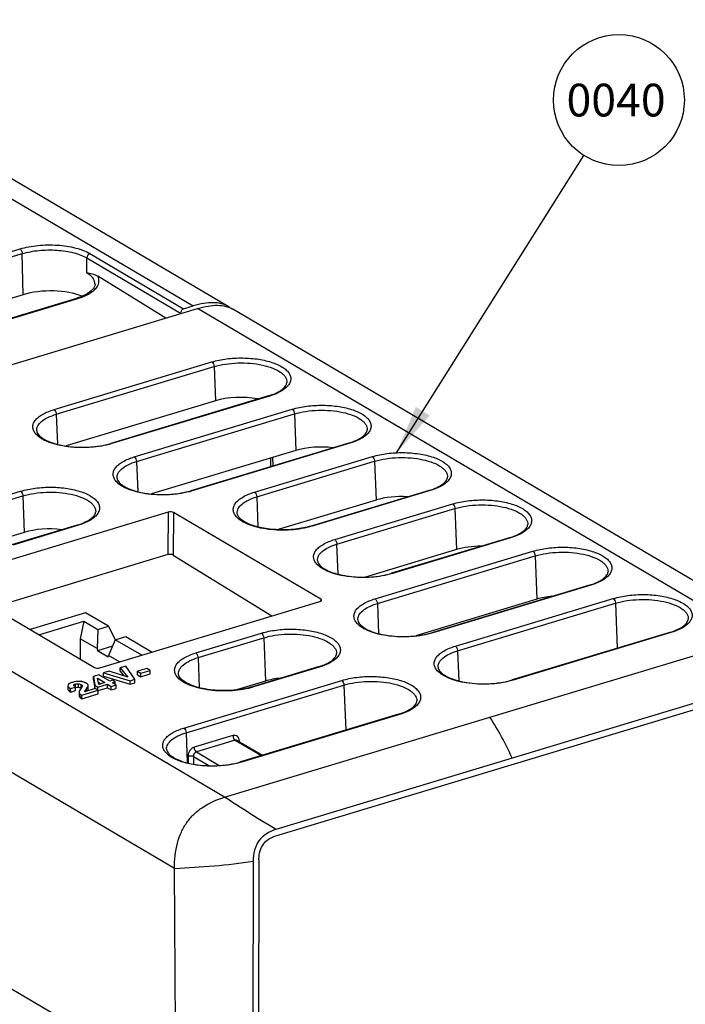
# Paper-space layout '10001861462_2_4' of a CAD drawing. Units: inches. Extents: x 0 to 34, y 0 to 22.
# Drawn here: x 7 to 9.5, y 9.3 to 13 of the extents above; entities that cross this region are included whole.
import ezdxf

# ---------------------------------------------------------------- set-up
doc = ezdxf.new("R2010")
doc.units = ezdxf.units.IN
doc.header["$LTSCALE"] = 1.87
doc.header["$MEASUREMENT"] = 0
doc.layers.get('0').update_dxf_attribs({"linetype": 'CONTINUOUS'})
doc.styles.get("Standard").update_dxf_attribs({"font": 'txt', "width": 0.8})
doc.dimstyles.get("Standard").update_dxf_attribs({"dimtxt": 0.125, "dimasz": 0.1875, "dimexe": 0.125, "dimexo": 0.0625, "dimgap": 0.09, "dimtad": 0, "dimtih": 1, "dimtoh": 1, "dimzin": 0, "dimdsep": 46, "dimtxsty": 'STANDARD', "dimblk": '_FILLED', "dimblk1": '_FILLED', "dimblk2": '_FILLED', "dimcen": 0.09, "dimadec": 0, "dimazin": 0, "dimtol": 1, "dimtp": 0.05, "dimtm": 0.05, "dimtfac": 1, "dimtofl": 0, "dimtmove": 0, "dimatfit": 3, "dimldrblk": '_FILLED', "dimfxl": 1, "dimtolj": 1, "dimtzin": 0, "dimarcsym": 0})

# ---------------------------------------------------------------- blocks, each defined once
blk = doc.blocks.new('_FILLED')
at = {"color": 0, "linetype": 'BYBLOCK'}
blk.add_solid([(0, 0), (-1, 0.167), (-1, -0.167)], dxfattribs=at)
blk = doc.blocks.new('BALLOON_BL47', base_point=(9.2731, 12.7301))
at = {"color": 2, "linetype": 'CONTINUOUS'}
blk.add_circle((9.2731, 12.7301), 0.25, dxfattribs=at)
at = {"color": 2, "linetype": 'CONTINUOUS', "insert": (9.0731, 12.7926), "char_height": 0.125, "width": 0.4, "attachment_point": 1, "line_spacing_factor": 0.9}
blk.add_mtext('0040', dxfattribs=at)

psp = doc.layouts.new('10001861462_2_4')

# ---------------------------------------------------------------- linework, layer by layer
at = {"color": 9, "linetype": 'CONTINUOUS'}
for p, q in [((5.792, 13.0372), (7.6469, 11.9438)), ((5.9895, 11.861), (6.9857, 12.1616)), ((5.9981, 11.8428), (6.9943, 12.1434)), ((6.997, 11.9865), (6.9943, 12.1434)), ((7.2403, 12.0705), (7.2408, 12.1269)), ((7.2408, 12.1269), (7.5985, 11.916)), ((7.2528, 12.1437), (7.6105, 11.9328)), ((6.6037, 11.7905), (7.2067, 11.9724)), ((9.7932, 10.6785), (7.6639, 11.9337)), ((7.1155, 11.5477), (7.7184, 11.7296)), ((7.1241, 11.53), (7.727, 11.7119)), ((7.727, 11.7119), (7.7321, 11.581)), ((7.939, 11.5996), (7.336, 11.4177)), ((7.939, 11.5996), (7.9348, 11.6004)), ((7.4221, 11.3669), (8.025, 11.5489)), ((7.1241, 11.53), (7.1285, 11.4156)), ((7.4307, 11.3492), (8.0336, 11.5312)), ((8.0336, 11.5312), (8.039, 11.3916)), ((7.336, 11.4177), (7.3319, 11.4184)), ((8.2456, 11.4189), (7.6427, 11.2369)), ((8.2456, 11.4189), (8.2414, 11.4196)), ((7.8811, 11.2322), (8.3317, 11.3682)), ((7.767, 10.0671), (5.638, 11.3224)), ((7.4307, 11.3492), (7.4351, 11.2349)), ((7.8897, 11.2145), (8.3402, 11.3504)), ((8.3402, 11.3504), (8.346, 11.2023)), ((6.7371, 11.1602), (6.988, 11.2359)), ((6.7457, 11.1425), (6.9965, 11.2182)), ((6.9965, 11.2182), (7.002, 11.0787)), ((7.6427, 11.2369), (7.6385, 11.2377)), ((7.8897, 11.2145), (7.8941, 11.1002)), ((8.5522, 11.2381), (8.1017, 11.1022)), ((8.5522, 11.2381), (8.548, 11.2389)), ((8.1877, 11.0515), (8.6383, 11.1874)), ((7.5518, 11.156), (7.5506, 10.9936)), ((7.5723, 11.1546), (7.5711, 10.992)), ((8.1963, 11.0337), (8.6469, 11.1697)), ((8.6469, 11.1697), (8.6529, 11.013)), ((7.2085, 11.1059), (6.9577, 11.0302)), ((7.2085, 11.1059), (7.2044, 11.1066)), ((8.1017, 11.1022), (8.0975, 11.1029)), ((7.5757, 9.7946), (5.4464, 11.0498)), ((8.2008, 10.9194), (8.1963, 11.0337)), ((8.8588, 11.0574), (8.4083, 10.9214)), ((8.8588, 11.0574), (8.8547, 11.0581)), ((8.3419, 10.8247), (8.9449, 11.0067)), ((8.3505, 10.807), (8.9535, 10.989)), ((8.9535, 10.989), (8.9599, 10.8236)), ((8.4083, 10.9214), (8.4041, 10.9222)), ((9.1655, 10.8766), (8.5625, 10.6947)), ((9.1655, 10.8766), (9.1613, 10.8774)), ((8.1345, 10.8232), (8.1339, 10.8161)), ((8.3505, 10.807), (8.355, 10.6927)), ((8.6486, 10.644), (9.2515, 10.8259)), ((8.6571, 10.6263), (9.2601, 10.8082)), ((9.2601, 10.8082), (9.2668, 10.6359)), ((7.657, 10.618), (7.9078, 10.6937)), ((8.5625, 10.6947), (8.5583, 10.6954)), ((9.4721, 10.6959), (8.8691, 10.5139)), ((9.4721, 10.6959), (9.4679, 10.6966)), ((7.6656, 10.6003), (7.9164, 10.676)), ((7.9164, 10.676), (7.9228, 10.5107)), ((8.6571, 10.6263), (8.6616, 10.5119)), ((7.6656, 10.6003), (7.67, 10.486)), ((8.1284, 10.5637), (7.8776, 10.488)), ((8.1284, 10.5637), (8.1242, 10.5644)), ((7.1974, 10.4881), (7.1973, 10.4993)), ((7.2089, 10.4869), (7.2089, 10.5003)), ((7.2191, 10.4839), (7.219, 10.4973)), ((7.6115, 10.331), (8.2144, 10.513)), ((7.6201, 10.3133), (8.223, 10.4952)), ((8.223, 10.4952), (8.2297, 10.323)), ((8.8691, 10.5139), (8.8649, 10.5147)), ((7.1767, 10.4699), (7.1766, 10.4833)), ((7.2128, 10.4502), (7.2127, 10.4636)), ((7.219, 10.4441), (7.2189, 10.4575)), ((7.2363, 10.4712), (7.2363, 10.4772)), ((7.2398, 10.4722), (7.2398, 10.4813)), ((7.8776, 10.488), (7.8734, 10.4887)), ((8.435, 10.3829), (7.8321, 10.201)), ((8.435, 10.3829), (8.4308, 10.3837)), ((7.6201, 10.3133), (7.6245, 10.1989)), ((7.7986, 10.3021), (7.6506, 10.2575)), ((7.8071, 10.2844), (7.6592, 10.2398)), ((7.8071, 10.2844), (7.9076, 10.2258)), ((7.8149, 10.2836), (7.8148, 10.2837)), ((7.8239, 10.2784), (7.8237, 10.2821)), ((7.6592, 10.2398), (7.7463, 10.1884)), ((7.6275, 10.2243), (7.6273, 10.1982)), ((7.648, 10.2229), (7.6478, 10.1936)), ((7.648, 10.2229), (7.7074, 10.1879)), ((7.8321, 10.201), (7.8279, 10.2017))]:
    psp.add_line(p, q, dxfattribs=at)
at = {"color": 7, "linetype": 'CONTINUOUS'}
for p, q in [((7.7809, 11.9415), (5.926, 13.0349)), ((7.5427, 11.8972), (7.2826, 12.0577)), ((7.2725, 12.0259), (7.2725, 12.0259)), ((6.997, 11.9865), (6.394, 11.8045)), ((6.5994, 11.7913), (7.2023, 11.9733)), ((5.638, 11.3224), (7.6639, 11.9337)), ((7.6105, 11.9328), (7.6469, 11.9438)), ((9.9272, 10.6763), (7.7979, 11.9314)), ((7.5985, 11.916), (7.5985, 11.914)), ((7.9348, 11.6004), (7.3319, 11.4184)), ((7.7321, 11.581), (7.1619, 11.4089)), ((8.2414, 11.4196), (7.6385, 11.2377)), ((8.039, 11.3916), (7.4883, 11.2254)), ((7.9427, 11.3626), (7.9429, 11.3295)), ((7.952, 11.3323), (7.9518, 11.3653)), ((8.548, 11.2389), (8.0975, 11.1029)), ((8.346, 11.2023), (7.9713, 11.0892)), ((7.5518, 11.156), (6.7114, 10.9024)), ((8.1345, 10.8232), (7.5723, 11.1546)), ((7.2044, 11.1066), (6.9535, 11.031)), ((7.002, 11.0787), (6.8034, 11.0187)), ((8.8547, 11.0581), (8.4041, 10.9222)), ((7.5506, 10.9936), (6.8812, 10.7916)), ((7.5711, 10.992), (7.9477, 10.7593)), ((8.6529, 11.013), (8.3049, 10.908)), ((6.7079, 10.8937), (7.2701, 10.5624)), ((9.1613, 10.8774), (8.5583, 10.6954)), ((7.2906, 10.561), (8.1309, 10.8146)), ((8.9599, 10.8236), (8.4972, 10.684)), ((7.2356, 10.7714), (7.0238, 10.7075)), ((7.323, 10.7199), (7.2356, 10.7714)), ((7.0579, 10.6874), (7.2299, 10.7393)), ((7.2299, 10.7393), (7.2152, 10.6725)), ((7.2299, 10.7393), (7.2832, 10.7079)), ((7.2832, 10.7079), (7.2798, 10.6344)), ((7.2832, 10.7079), (7.323, 10.7199)), ((7.323, 10.7199), (7.3494, 10.6682)), ((9.4679, 10.6966), (8.8649, 10.5147)), ((7.2152, 10.6725), (7.2157, 10.5944)), ((7.2798, 10.6344), (7.2152, 10.6725)), ((7.3496, 10.6687), (7.3237, 10.6085)), ((7.3496, 10.6687), (7.3894, 10.6807)), ((7.4506, 10.6092), (7.3496, 10.6687)), ((7.3894, 10.6807), (7.4904, 10.6212)), ((7.767, 10.0671), (9.7932, 10.6785)), ((7.2798, 10.6344), (7.2812, 10.6263)), ((7.3388, 10.6436), (7.2812, 10.6263)), ((7.3224, 10.602), (7.2812, 10.6263)), ((7.3224, 10.602), (7.3237, 10.6085)), ((7.3659, 10.5837), (7.3237, 10.6085)), ((7.287, 10.5348), (7.2665, 10.5286)), ((7.3282, 10.5105), (7.287, 10.5348)), ((7.3264, 10.5488), (7.3046, 10.5422)), ((7.3047, 10.5288), (7.3046, 10.5422)), ((7.3046, 10.5422), (7.4058, 10.512)), ((7.3973, 10.5258), (7.3264, 10.5488)), ((7.3893, 10.5677), (7.368, 10.5613)), ((7.3681, 10.5479), (7.368, 10.5613)), ((7.368, 10.5613), (7.3973, 10.5258)), ((7.3681, 10.5479), (7.3823, 10.5307)), ((7.4243, 10.5176), (7.3893, 10.5677)), ((7.4699, 10.5588), (7.4342, 10.548)), ((7.4343, 10.5346), (7.4342, 10.548)), ((7.4342, 10.548), (7.4467, 10.5406)), ((7.4343, 10.5346), (7.4468, 10.5272)), ((7.4467, 10.5406), (7.4825, 10.5514)), ((7.4468, 10.5272), (7.4467, 10.5406)), ((7.4468, 10.5272), (7.4826, 10.538)), ((7.4825, 10.5514), (7.4699, 10.5588)), ((7.4826, 10.538), (7.4825, 10.5514)), ((8.1242, 10.5644), (7.8734, 10.4887)), ((7.169, 10.495), (7.1686, 10.4929)), ((7.2666, 10.5152), (7.2665, 10.5286)), ((7.2665, 10.5286), (7.2716, 10.4946)), ((7.2666, 10.5152), (7.2716, 10.4818)), ((7.2717, 10.4812), (7.2716, 10.4946)), ((7.2716, 10.4946), (7.2833, 10.4877)), ((7.2868, 10.498), (7.282, 10.5212)), ((7.282, 10.5212), (7.3097, 10.5049)), ((7.2833, 10.4877), (7.3201, 10.4988)), ((7.2851, 10.506), (7.2947, 10.5004)), ((7.3097, 10.5049), (7.2868, 10.498)), ((7.3047, 10.5288), (7.4059, 10.4986)), ((7.3201, 10.4854), (7.3201, 10.4988)), ((7.3201, 10.4988), (7.3343, 10.4904)), ((7.3386, 10.5136), (7.3282, 10.5105)), ((7.3343, 10.4904), (7.3528, 10.496)), ((7.349, 10.5075), (7.3386, 10.5136)), ((7.3386, 10.5044), (7.349, 10.5075)), ((7.3528, 10.496), (7.3386, 10.5044)), ((7.3491, 10.4982), (7.349, 10.5075)), ((7.3529, 10.4826), (7.3528, 10.496)), ((7.4058, 10.512), (7.4243, 10.5176)), ((7.4059, 10.4986), (7.4058, 10.512)), ((7.4059, 10.4986), (7.4244, 10.5042)), ((7.4244, 10.5042), (7.4243, 10.5176)), ((7.9228, 10.5107), (7.8123, 10.4773)), ((7.1686, 10.4929), (7.1687, 10.4795)), ((7.1766, 10.4833), (7.179, 10.4819)), ((7.1767, 10.4699), (7.1791, 10.4685)), ((7.179, 10.4819), (7.198, 10.4877)), ((7.1791, 10.4685), (7.179, 10.4819)), ((7.1791, 10.4685), (7.1981, 10.4743)), ((7.1981, 10.4743), (7.198, 10.4877)), ((7.2117, 10.471), (7.2114, 10.4685)), ((7.2189, 10.4575), (7.2211, 10.4563)), ((7.2211, 10.4563), (7.2846, 10.4754)), ((7.2212, 10.4429), (7.2846, 10.462)), ((7.2236, 10.4918), (7.2237, 10.4912)), ((7.273, 10.4822), (7.2326, 10.47)), ((7.2363, 10.4772), (7.2398, 10.4813)), ((7.2461, 10.4934), (7.2461, 10.4939)), ((7.2462, 10.48), (7.2461, 10.4934)), ((7.2846, 10.4754), (7.273, 10.4822)), ((7.2834, 10.4761), (7.2833, 10.4877)), ((7.2846, 10.4746), (7.3201, 10.4854)), ((7.2846, 10.462), (7.2846, 10.4754)), ((7.3201, 10.4854), (7.3343, 10.477)), ((7.3343, 10.477), (7.3343, 10.4904)), ((7.3343, 10.477), (7.3529, 10.4826)), ((7.9631, 9.9194), (9.7672, 10.4638)), ((9.7672, 10.4882), (7.9632, 9.9438)), ((7.219, 10.4441), (7.2212, 10.4429)), ((7.2212, 10.4429), (7.2211, 10.4563)), ((8.4308, 10.3837), (7.8279, 10.2017)), ((7.8149, 10.2836), (7.9118, 10.227)), ((7.8761, 9.8216), (7.8667, 5.5338)), ((7.8982, 9.8283), (7.8827, 2.0323)), ((7.6233, 2.1843), (7.5757, 9.7936)), ((7.1242, 9.2333), (6.2522, 9.7473))]:
    psp.add_line(p, q, dxfattribs=at)
for points in [[(7.2725, 12.0259), (7.2718, 12.021), (7.2667, 12.0104), (7.2563, 11.9996), (7.2418, 11.9896)], [(7.2418, 11.9896), (7.2223, 11.9803), (7.2023, 11.9733)]]:
    psp.add_lwpolyline(points, dxfattribs=at)
for centre, radius, start, end in [((7.7336, 11.8612), 0.0931, 52.878, 59.4828), ((7.153, 9.7915), 0.4227, 0.2729, 0.4123)]:
    psp.add_arc(centre, radius, start, end, dxfattribs=at)
for centre, major_axis, ratio, start_param, end_param in [((7.0973, 11.9301), (0.1739, 0.003), 0.406963, 7.037232, 8.46185), ((7.8295, 11.5209), (0.1689, -0.0008), 0.432886, 7.46898, 8.471141), ((8.1362, 11.3317), (0.1684, -0.0008), 0.432886, 1.300683, 2.187956), ((8.4429, 11.1426), (0.1679, -0.0008), 0.432886, 1.439238, 2.187956), ((7.5602, 11.1509), (0.0148, 0.0001), 0.42105, 0.613013, 2.18107), ((7.0991, 11.0188), (0.1684, -0.0008), 0.432886, 1.300683, 2.187956), ((8.7495, 10.9534), (0.1674, -0.0008), 0.432886, 1.588628, 2.187956), ((7.5591, 10.9883), (0.0148, -0.0001), 0.434512, 0.617818, 2.185876), ((9.0562, 10.7642), (0.1669, -0.0008), 0.432886, 1.808684, 2.187956), ((8.1224, 10.8196), (0.0148, 0.0001), 0.418886, 5.326729, 6.894787), ((7.2821, 10.566), (0.0148, 0.0001), 0.42105, -2.52858, -0.960522), ((8.0191, 10.4513), (0.1669, -0.0008), 0.432886, 1.808684, 2.187956)]:
    psp.add_ellipse(centre, major_axis=major_axis, ratio=ratio, start_param=start_param, end_param=end_param, dxfattribs=at)
at = {"color": 9, "linetype": 'CONTINUOUS'}
for points, knots in [([(6.9857, 12.1616), (7.0079, 12.1683), (7.0556, 12.1768), (7.1275, 12.1779), (7.1861, 12.1695), (7.2272, 12.1565), (7.245, 12.1483), (7.2528, 12.1437)], [0, 0, 0, 0, 0.254466, 0.527927, 0.786345, 0.900267, 1, 1, 1, 1]), ([(6.9857, 12.1616), (6.9869, 12.1609), (6.9893, 12.1586), (6.9928, 12.1526), (6.9942, 12.1471), (6.9943, 12.1434)], [0, 0, 0, 0, 0.209513, 0.462769, 1, 1, 1, 1]), ([(6.9943, 12.1434), (7.0147, 12.1496), (7.0588, 12.1575), (7.1251, 12.1585), (7.1793, 12.1507), (7.2172, 12.1388), (7.2336, 12.1311), (7.2408, 12.1269)], [0, 0, 0, 0, 0.254467, 0.527927, 0.786344, 0.900266, 1, 1, 1, 1]), ([(7.2528, 12.1437), (7.2494, 12.1426), (7.2434, 12.1377), (7.2408, 12.1305), (7.2408, 12.1269)], [0, 0, 0, 0, 0.490276, 1, 1, 1, 1]), ([(7.2725, 12.0259), (7.2725, 12.0299), (7.271, 12.0383), (7.2645, 12.0502), (7.254, 12.0612), (7.2452, 12.0675), (7.2403, 12.0705)], [0, 0, 0, 0, 0.20874, 0.436873, 0.69838, 1, 1, 1, 1]), ([(7.2798, 12.0166), (7.2819, 12.0197), (7.2854, 12.0263), (7.2877, 12.037), (7.2869, 12.0477), (7.2843, 12.0545), (7.2826, 12.0577)], [0, 0, 0, 0, 0.262714, 0.506717, 0.747206, 1, 1, 1, 1]), ([(7.2067, 11.9724), (7.215, 11.9749), (7.2305, 11.9804), (7.2514, 11.9908), (7.268, 12.0025), (7.2766, 12.0118), (7.2798, 12.0166)], [0, 0, 0, 0, 0.300513, 0.568284, 0.800964, 1, 1, 1, 1]), ([(7.2023, 11.9733), (7.2027, 11.9734), (7.2042, 11.9736), (7.2057, 11.973), (7.2067, 11.9724)], [0, 0, 0, 0, 0.229407, 1, 1, 1, 1]), ([(7.7184, 11.7296), (7.7367, 11.7352), (7.7759, 11.7429), (7.8361, 11.7463), (7.8957, 11.7416), (7.9484, 11.7296), (7.9851, 11.7133), (8.0058, 11.6968), (8.0156, 11.6841), (8.0205, 11.6705), (8.0196, 11.6565), (8.0131, 11.6431), (8.0062, 11.6354), (8.0021, 11.6317)], [0, 0, 0, 0, 0.15392, 0.320323, 0.484832, 0.633332, 0.754733, 0.803794, 0.845645, 0.882408, 0.917746, 0.955885, 1, 1, 1, 1]), ([(7.7184, 11.7296), (7.7211, 11.7281), (7.7251, 11.7222), (7.7269, 11.7156), (7.727, 11.7119)], [0, 0, 0, 0, 0.458708, 1, 1, 1, 1]), ([(7.727, 11.7119), (7.7411, 11.7162), (7.7712, 11.7226), (7.8179, 11.7267), (7.8653, 11.7255), (7.9102, 11.7191), (7.9491, 11.708), (7.976, 11.6947), (7.9917, 11.6818), (7.9997, 11.6721), (8.0045, 11.6618), (8.0053, 11.6547), (8.0052, 11.6512)], [0, 0, 0, 0, 0.142859, 0.297319, 0.453913, 0.602955, 0.735665, 0.8456, 0.891326, 0.931306, 0.966803, 1, 1, 1, 1]), ([(8.0021, 11.6317), (7.9942, 11.6246), (7.9738, 11.6118), (7.9515, 11.6034), (7.939, 11.5996)], [0, 0, 0, 0, 0.44911, 1, 1, 1, 1]), ([(7.0463, 11.454), (7.043, 11.4578), (7.0375, 11.4658), (7.0337, 11.4795), (7.0357, 11.4935), (7.0431, 11.5067), (7.0553, 11.5189), (7.0788, 11.5348), (7.1001, 11.5431), (7.1155, 11.5477)], [0, 0, 0, 0, 0.107138, 0.202457, 0.29619, 0.399214, 0.519066, 0.659271, 1, 1, 1, 1]), ([(7.1155, 11.5477), (7.1181, 11.5461), (7.1222, 11.5402), (7.1239, 11.5336), (7.1241, 11.53)], [0, 0, 0, 0, 0.458708, 1, 1, 1, 1]), ([(8.025, 11.5489), (8.0433, 11.5544), (8.0825, 11.5622), (8.1427, 11.5655), (8.2023, 11.5609), (8.255, 11.5488), (8.2917, 11.5326), (8.3124, 11.516), (8.3222, 11.5034), (8.3271, 11.4898), (8.3262, 11.4757), (8.3197, 11.4623), (8.3128, 11.4547), (8.3087, 11.451)], [0, 0, 0, 0, 0.15392, 0.320323, 0.484832, 0.633332, 0.754733, 0.803794, 0.845645, 0.882408, 0.917746, 0.955885, 1, 1, 1, 1]), ([(8.025, 11.5489), (8.0277, 11.5473), (8.0317, 11.5414), (8.0335, 11.5348), (8.0336, 11.5312)], [0, 0, 0, 0, 0.458708, 1, 1, 1, 1]), ([(7.0495, 11.4671), (7.0491, 11.4733), (7.0528, 11.4873), (7.0689, 11.5046), (7.0934, 11.5194), (7.1131, 11.5267), (7.1241, 11.53)], [0, 0, 0, 0, 0.178962, 0.395566, 0.669372, 1, 1, 1, 1]), ([(8.0336, 11.5312), (8.0477, 11.5354), (8.0778, 11.5419), (8.1245, 11.546), (8.172, 11.5448), (8.2168, 11.5384), (8.2557, 11.5272), (8.2826, 11.5139), (8.2983, 11.5011), (8.3063, 11.4914), (8.3111, 11.4811), (8.312, 11.4739), (8.3118, 11.4705)], [0, 0, 0, 0, 0.142859, 0.297319, 0.453913, 0.602955, 0.735665, 0.8456, 0.891326, 0.931306, 0.966803, 1, 1, 1, 1]), ([(7.336, 11.4177), (7.31, 11.4098), (7.2541, 11.4009), (7.184, 11.4024), (7.1301, 11.4119), (7.0954, 11.4224), (7.0672, 11.4358), (7.052, 11.4476), (7.0463, 11.454)], [0, 0, 0, 0, 0.270167, 0.556693, 0.691034, 0.811968, 0.915507, 1, 1, 1, 1]), ([(8.3087, 11.451), (8.3009, 11.4438), (8.2804, 11.431), (8.2581, 11.4227), (8.2456, 11.4189)], [0, 0, 0, 0, 0.44911, 1, 1, 1, 1]), ([(7.353, 11.2733), (7.3496, 11.2771), (7.3441, 11.285), (7.3403, 11.2988), (7.3423, 11.3127), (7.3498, 11.3259), (7.3619, 11.3382), (7.3854, 11.354), (7.4067, 11.3623), (7.4221, 11.3669)], [0, 0, 0, 0, 0.107138, 0.202457, 0.29619, 0.399214, 0.519066, 0.659271, 1, 1, 1, 1]), ([(7.4221, 11.3669), (7.4247, 11.3654), (7.4288, 11.3595), (7.4305, 11.3529), (7.4307, 11.3492)], [0, 0, 0, 0, 0.458708, 1, 1, 1, 1]), ([(8.3317, 11.3682), (8.3499, 11.3737), (8.3891, 11.3815), (8.4494, 11.3848), (8.5089, 11.3801), (8.5616, 11.3681), (8.5983, 11.3519), (8.619, 11.3353), (8.6289, 11.3226), (8.6337, 11.309), (8.6328, 11.295), (8.6264, 11.2816), (8.6194, 11.2739), (8.6154, 11.2703)], [0, 0, 0, 0, 0.15392, 0.320323, 0.484832, 0.633332, 0.754733, 0.803794, 0.845645, 0.882408, 0.917746, 0.955885, 1, 1, 1, 1]), ([(8.3317, 11.3682), (8.3343, 11.3666), (8.3384, 11.3607), (8.3401, 11.3541), (8.3402, 11.3504)], [0, 0, 0, 0, 0.458708, 1, 1, 1, 1]), ([(8.3402, 11.3504), (8.3543, 11.3547), (8.3844, 11.3611), (8.4311, 11.3653), (8.4786, 11.364), (8.5234, 11.3576), (8.5623, 11.3465), (8.5893, 11.3332), (8.6049, 11.3203), (8.6129, 11.3106), (8.6177, 11.3003), (8.6186, 11.2932), (8.6184, 11.2898)], [0, 0, 0, 0, 0.142859, 0.297319, 0.453913, 0.602955, 0.735665, 0.8456, 0.891326, 0.931306, 0.966803, 1, 1, 1, 1]), ([(7.3561, 11.2863), (7.3557, 11.2925), (7.3594, 11.3066), (7.3756, 11.3238), (7.4, 11.3386), (7.4197, 11.3459), (7.4307, 11.3492)], [0, 0, 0, 0, 0.178962, 0.395566, 0.669372, 1, 1, 1, 1]), ([(6.988, 11.2359), (7.0062, 11.2415), (7.0454, 11.2492), (7.1057, 11.2526), (7.1652, 11.2479), (7.2179, 11.2359), (7.2546, 11.2196), (7.2753, 11.2031), (7.2852, 11.1904), (7.29, 11.1768), (7.2891, 11.1628), (7.2827, 11.1494), (7.2757, 11.1417), (7.2717, 11.138)], [0, 0, 0, 0, 0.15392, 0.320323, 0.484832, 0.633332, 0.754733, 0.803794, 0.845645, 0.882408, 0.917746, 0.955885, 1, 1, 1, 1]), ([(7.6427, 11.2369), (7.6166, 11.2291), (7.5607, 11.2201), (7.4906, 11.2217), (7.4367, 11.2311), (7.402, 11.2416), (7.3738, 11.2551), (7.3586, 11.2669), (7.353, 11.2733)], [0, 0, 0, 0, 0.270167, 0.556693, 0.691034, 0.811968, 0.915507, 1, 1, 1, 1]), ([(8.6154, 11.2703), (8.6075, 11.2631), (8.5871, 11.2503), (8.5648, 11.2419), (8.5522, 11.2381)], [0, 0, 0, 0, 0.44911, 1, 1, 1, 1]), ([(6.988, 11.2359), (6.9906, 11.2344), (6.9947, 11.2285), (6.9964, 11.2219), (6.9965, 11.2182)], [0, 0, 0, 0, 0.458708, 1, 1, 1, 1]), ([(6.9965, 11.2182), (7.0106, 11.2225), (7.0407, 11.2289), (7.0874, 11.233), (7.1349, 11.2318), (7.1797, 11.2254), (7.2186, 11.2143), (7.2456, 11.201), (7.2612, 11.1881), (7.2692, 11.1784), (7.274, 11.1681), (7.2749, 11.161), (7.2747, 11.1575)], [0, 0, 0, 0, 0.142859, 0.297319, 0.453913, 0.602955, 0.735665, 0.8456, 0.891326, 0.931306, 0.966803, 1, 1, 1, 1]), ([(7.812, 11.1385), (7.8087, 11.1423), (7.8031, 11.1503), (7.7994, 11.164), (7.8014, 11.178), (7.8088, 11.1912), (7.8209, 11.2034), (7.8444, 11.2193), (7.8658, 11.2276), (7.8811, 11.2322)], [0, 0, 0, 0, 0.107138, 0.202458, 0.29619, 0.399215, 0.519067, 0.659271, 1, 1, 1, 1]), ([(7.8151, 11.1516), (7.8147, 11.1578), (7.8184, 11.1718), (7.8346, 11.1891), (7.8591, 11.2039), (7.8788, 11.2112), (7.8897, 11.2145)], [0, 0, 0, 0, 0.178962, 0.395566, 0.669372, 1, 1, 1, 1]), ([(7.8811, 11.2322), (7.8838, 11.2306), (7.8878, 11.2247), (7.8896, 11.2181), (7.8897, 11.2145)], [0, 0, 0, 0, 0.458708, 1, 1, 1, 1]), ([(8.6383, 11.1874), (8.6566, 11.1929), (8.6958, 11.2007), (8.756, 11.204), (8.8155, 11.1994), (8.8682, 11.1873), (8.9049, 11.1711), (8.9256, 11.1545), (8.9355, 11.1419), (8.9403, 11.1283), (8.9394, 11.1142), (8.933, 11.1008), (8.926, 11.0932), (8.922, 11.0895)], [0, 0, 0, 0, 0.15392, 0.320323, 0.484832, 0.633332, 0.754733, 0.803794, 0.845645, 0.882408, 0.917746, 0.955885, 1, 1, 1, 1]), ([(8.6383, 11.1874), (8.6409, 11.1858), (8.645, 11.1799), (8.6467, 11.1733), (8.6469, 11.1697)], [0, 0, 0, 0, 0.458708, 1, 1, 1, 1]), ([(8.6469, 11.1697), (8.6609, 11.174), (8.691, 11.1804), (8.7377, 11.1845), (8.7852, 11.1833), (8.83, 11.1769), (8.8689, 11.1657), (8.8959, 11.1524), (8.9115, 11.1396), (8.9196, 11.1299), (8.9244, 11.1196), (8.9252, 11.1124), (8.925, 11.109)], [0, 0, 0, 0, 0.142859, 0.297319, 0.453913, 0.602955, 0.735665, 0.8456, 0.891326, 0.931306, 0.966803, 1, 1, 1, 1]), ([(7.2717, 11.138), (7.2638, 11.1309), (7.2434, 11.1181), (7.2211, 11.1097), (7.2085, 11.1059)], [0, 0, 0, 0, 0.44911, 1, 1, 1, 1]), ([(8.1017, 11.1022), (8.0756, 11.0943), (8.0197, 11.0854), (7.9497, 11.0869), (7.8958, 11.0964), (7.8611, 11.1069), (7.8328, 11.1203), (7.8176, 11.1321), (7.812, 11.1385)], [0, 0, 0, 0, 0.270166, 0.556693, 0.691033, 0.811967, 0.915506, 1, 1, 1, 1]), ([(8.922, 11.0895), (8.9141, 11.0823), (8.8937, 11.0695), (8.8714, 11.0612), (8.8588, 11.0574)], [0, 0, 0, 0, 0.44911, 1, 1, 1, 1]), ([(8.1186, 10.9578), (8.1153, 10.9616), (8.1098, 10.9695), (8.106, 10.9833), (8.108, 10.9972), (8.1154, 11.0104), (8.1275, 11.0227), (8.1511, 11.0385), (8.1724, 11.0468), (8.1877, 11.0515)], [0, 0, 0, 0, 0.107138, 0.202457, 0.29619, 0.399214, 0.519066, 0.659271, 1, 1, 1, 1]), ([(8.1217, 10.9708), (8.1214, 10.977), (8.125, 10.9911), (8.1412, 11.0084), (8.1657, 11.0231), (8.1854, 11.0304), (8.1963, 11.0337)], [0, 0, 0, 0, 0.178962, 0.395566, 0.669372, 1, 1, 1, 1]), ([(8.1877, 11.0515), (8.1904, 11.0499), (8.1945, 11.044), (8.1962, 11.0374), (8.1963, 11.0337)], [0, 0, 0, 0, 0.458708, 1, 1, 1, 1]), ([(8.9449, 11.0067), (8.9632, 11.0122), (9.0024, 11.02), (9.0626, 11.0233), (9.1221, 11.0187), (9.1748, 11.0066), (9.2115, 10.9904), (9.2322, 10.9738), (9.2421, 10.9612), (9.2469, 10.9475), (9.246, 10.9335), (9.2396, 10.9201), (9.2326, 10.9124), (9.2286, 10.9088)], [0, 0, 0, 0, 0.15392, 0.320323, 0.484832, 0.633332, 0.754733, 0.803794, 0.845645, 0.882408, 0.917746, 0.955885, 1, 1, 1, 1]), ([(8.9449, 11.0067), (8.9475, 11.0051), (8.9516, 10.9992), (8.9533, 10.9926), (8.9535, 10.989)], [0, 0, 0, 0, 0.458708, 1, 1, 1, 1]), ([(8.9535, 10.989), (8.9676, 10.9932), (8.9976, 10.9996), (9.0443, 11.0038), (9.0918, 11.0026), (9.1367, 10.9961), (9.1756, 10.985), (9.2025, 10.9717), (9.2182, 10.9588), (9.2262, 10.9491), (9.231, 10.9389), (9.2318, 10.9317), (9.2316, 10.9283)], [0, 0, 0, 0, 0.142859, 0.297319, 0.453913, 0.602955, 0.735665, 0.8456, 0.891326, 0.931306, 0.966803, 1, 1, 1, 1]), ([(8.4083, 10.9214), (8.3822, 10.9136), (8.3263, 10.9046), (8.2563, 10.9062), (8.2024, 10.9156), (8.1677, 10.9261), (8.1394, 10.9396), (8.1242, 10.9514), (8.1186, 10.9578)], [0, 0, 0, 0, 0.270167, 0.556693, 0.691034, 0.811968, 0.915507, 1, 1, 1, 1]), ([(9.2286, 10.9088), (9.2207, 10.9016), (9.2003, 10.8888), (9.178, 10.8804), (9.1655, 10.8766)], [0, 0, 0, 0, 0.44911, 1, 1, 1, 1]), ([(9.2515, 10.8259), (9.2698, 10.8314), (9.309, 10.8392), (9.3692, 10.8425), (9.4287, 10.8379), (9.4815, 10.8258), (9.5181, 10.8096), (9.5388, 10.793), (9.5487, 10.7804), (9.5535, 10.7668), (9.5526, 10.7527), (9.5462, 10.7393), (9.5393, 10.7317), (9.5352, 10.728)], [0, 0, 0, 0, 0.15392, 0.320323, 0.484832, 0.633332, 0.754733, 0.803794, 0.845645, 0.882408, 0.917746, 0.955885, 1, 1, 1, 1]), ([(8.2728, 10.731), (8.2695, 10.7348), (8.264, 10.7428), (8.2602, 10.7565), (8.2622, 10.7705), (8.2696, 10.7837), (8.2817, 10.7959), (8.3052, 10.8118), (8.3266, 10.8201), (8.3419, 10.8247)], [0, 0, 0, 0, 0.107138, 0.202457, 0.29619, 0.399214, 0.519066, 0.659271, 1, 1, 1, 1]), ([(8.2759, 10.7441), (8.2755, 10.7503), (8.2792, 10.7643), (8.2954, 10.7816), (8.3199, 10.7964), (8.3396, 10.8037), (8.3505, 10.807)], [0, 0, 0, 0, 0.178962, 0.395566, 0.669372, 1, 1, 1, 1]), ([(8.3419, 10.8247), (8.3446, 10.8231), (8.3486, 10.8172), (8.3504, 10.8106), (8.3505, 10.807)], [0, 0, 0, 0, 0.458708, 1, 1, 1, 1]), ([(9.2515, 10.8259), (9.2542, 10.8244), (9.2582, 10.8184), (9.2599, 10.8118), (9.2601, 10.8082)], [0, 0, 0, 0, 0.458708, 1, 1, 1, 1]), ([(9.2601, 10.8082), (9.2742, 10.8125), (9.3043, 10.8189), (9.3509, 10.823), (9.3984, 10.8218), (9.4433, 10.8154), (9.4822, 10.8042), (9.5091, 10.7909), (9.5248, 10.7781), (9.5328, 10.7684), (9.5376, 10.7581), (9.5384, 10.7509), (9.5383, 10.7475)], [0, 0, 0, 0, 0.142859, 0.297319, 0.453913, 0.602955, 0.735665, 0.8456, 0.891326, 0.931306, 0.966803, 1, 1, 1, 1]), ([(8.5625, 10.6947), (8.5364, 10.6868), (8.4805, 10.6779), (8.4105, 10.6794), (8.3566, 10.6889), (8.3219, 10.6994), (8.2936, 10.7128), (8.2784, 10.7247), (8.2728, 10.731)], [0, 0, 0, 0, 0.270167, 0.556693, 0.691034, 0.811968, 0.915507, 1, 1, 1, 1]), ([(9.5352, 10.728), (9.5273, 10.7208), (9.5069, 10.7081), (9.4846, 10.6997), (9.4721, 10.6959)], [0, 0, 0, 0, 0.44911, 1, 1, 1, 1]), ([(7.9078, 10.6937), (7.9261, 10.6992), (7.9653, 10.707), (8.0255, 10.7103), (8.0851, 10.7057), (8.1378, 10.6936), (8.1745, 10.6774), (8.1951, 10.6608), (8.205, 10.6482), (8.2098, 10.6346), (8.209, 10.6205), (8.2025, 10.6071), (8.1956, 10.5995), (8.1915, 10.5958)], [0, 0, 0, 0, 0.15392, 0.320323, 0.484832, 0.633332, 0.754733, 0.803794, 0.845645, 0.882408, 0.917746, 0.955885, 1, 1, 1, 1]), ([(7.9078, 10.6937), (7.9105, 10.6921), (7.9145, 10.6862), (7.9163, 10.6796), (7.9164, 10.676)], [0, 0, 0, 0, 0.458708, 1, 1, 1, 1]), ([(7.9164, 10.676), (7.9305, 10.6802), (7.9606, 10.6867), (8.0072, 10.6908), (8.0547, 10.6896), (8.0996, 10.6832), (8.1385, 10.672), (8.1654, 10.6587), (8.1811, 10.6459), (8.1891, 10.6362), (8.1939, 10.6259), (8.1947, 10.6187), (8.1946, 10.6153)], [0, 0, 0, 0, 0.142859, 0.297319, 0.453913, 0.602955, 0.735665, 0.8456, 0.891326, 0.931306, 0.966803, 1, 1, 1, 1]), ([(7.5879, 10.5243), (7.5845, 10.5281), (7.579, 10.5361), (7.5752, 10.5498), (7.5772, 10.5638), (7.5847, 10.577), (7.5968, 10.5892), (7.6203, 10.6051), (7.6416, 10.6134), (7.657, 10.618)], [0, 0, 0, 0, 0.107138, 0.202458, 0.29619, 0.399215, 0.519067, 0.659271, 1, 1, 1, 1]), ([(7.657, 10.618), (7.6596, 10.6164), (7.6637, 10.6105), (7.6654, 10.6039), (7.6656, 10.6003)], [0, 0, 0, 0, 0.458708, 1, 1, 1, 1]), ([(8.5794, 10.5503), (8.5761, 10.5541), (8.5706, 10.562), (8.5668, 10.5758), (8.5688, 10.5897), (8.5762, 10.603), (8.5883, 10.6152), (8.6119, 10.631), (8.6332, 10.6393), (8.6486, 10.644)], [0, 0, 0, 0, 0.107138, 0.202457, 0.29619, 0.399214, 0.519066, 0.659271, 1, 1, 1, 1]), ([(8.5826, 10.5634), (8.5822, 10.5695), (8.5859, 10.5836), (8.602, 10.6009), (8.6265, 10.6156), (8.6462, 10.6229), (8.6571, 10.6263)], [0, 0, 0, 0, 0.178962, 0.395566, 0.669372, 1, 1, 1, 1]), ([(8.6486, 10.644), (8.6512, 10.6424), (8.6553, 10.6365), (8.657, 10.6299), (8.6571, 10.6263)], [0, 0, 0, 0, 0.458708, 1, 1, 1, 1]), ([(7.591, 10.5374), (7.5906, 10.5436), (7.5943, 10.5576), (7.6105, 10.5749), (7.6349, 10.5897), (7.6546, 10.597), (7.6656, 10.6003)], [0, 0, 0, 0, 0.178962, 0.395566, 0.669372, 1, 1, 1, 1]), ([(8.1915, 10.5958), (8.1836, 10.5886), (8.1632, 10.5758), (8.1409, 10.5675), (8.1284, 10.5637)], [0, 0, 0, 0, 0.44911, 1, 1, 1, 1]), ([(8.8691, 10.5139), (8.8431, 10.5061), (8.7871, 10.4971), (8.7171, 10.4987), (8.6632, 10.5081), (8.6285, 10.5186), (8.6003, 10.5321), (8.5851, 10.5439), (8.5794, 10.5503)], [0, 0, 0, 0, 0.270167, 0.556693, 0.691034, 0.811968, 0.915507, 1, 1, 1, 1]), ([(7.8776, 10.488), (7.8515, 10.4801), (7.7956, 10.4712), (7.7255, 10.4727), (7.6716, 10.4822), (7.6369, 10.4927), (7.6087, 10.5061), (7.5935, 10.518), (7.5879, 10.5243)], [0, 0, 0, 0, 0.270166, 0.556693, 0.691033, 0.811967, 0.915506, 1, 1, 1, 1]), ([(8.2144, 10.513), (8.2327, 10.5185), (8.2719, 10.5263), (8.3321, 10.5296), (8.3917, 10.5249), (8.4444, 10.5129), (8.4811, 10.4967), (8.5018, 10.4801), (8.5116, 10.4674), (8.5165, 10.4538), (8.5156, 10.4398), (8.5091, 10.4264), (8.5022, 10.4187), (8.4981, 10.4151)], [0, 0, 0, 0, 0.15392, 0.320323, 0.484832, 0.633332, 0.754733, 0.803794, 0.845645, 0.882408, 0.917746, 0.955885, 1, 1, 1, 1]), ([(8.2144, 10.513), (8.2171, 10.5114), (8.2211, 10.5055), (8.2229, 10.4989), (8.223, 10.4952)], [0, 0, 0, 0, 0.458708, 1, 1, 1, 1]), ([(8.223, 10.4952), (8.2371, 10.4995), (8.2672, 10.5059), (8.3139, 10.5101), (8.3614, 10.5088), (8.4062, 10.5024), (8.4451, 10.4913), (8.472, 10.478), (8.4877, 10.4651), (8.4957, 10.4554), (8.5005, 10.4451), (8.5014, 10.438), (8.5012, 10.4346)], [0, 0, 0, 0, 0.142859, 0.297319, 0.453913, 0.602955, 0.735665, 0.8456, 0.891326, 0.931306, 0.966803, 1, 1, 1, 1]), ([(8.4981, 10.4151), (8.4903, 10.4079), (8.4698, 10.3951), (8.4475, 10.3867), (8.435, 10.3829)], [0, 0, 0, 0, 0.44911, 1, 1, 1, 1]), ([(8.8652, 10.216), (8.8534, 10.2439), (8.8268, 10.2973), (8.796, 10.3483), (8.7803, 10.3729)], [0, 0, 0, 0, 0.50895, 1, 1, 1, 1]), ([(7.5369, 10.2446), (7.5346, 10.2482), (7.531, 10.256), (7.53, 10.2689), (7.5339, 10.2815), (7.5422, 10.2935), (7.5544, 10.3046), (7.577, 10.319), (7.5971, 10.3267), (7.6115, 10.331)], [0, 0, 0, 0, 0.098736, 0.191014, 0.286359, 0.393244, 0.516884, 0.659549, 1, 1, 1, 1]), ([(7.5455, 10.2504), (7.5451, 10.2566), (7.5488, 10.2706), (7.5649, 10.2879), (7.5894, 10.3027), (7.6091, 10.31), (7.6201, 10.3133)], [0, 0, 0, 0, 0.178962, 0.395566, 0.669372, 1, 1, 1, 1]), ([(7.6115, 10.331), (7.6141, 10.3294), (7.6182, 10.3235), (7.6199, 10.3169), (7.6201, 10.3133)], [0, 0, 0, 0, 0.458708, 1, 1, 1, 1]), ([(7.8237, 10.2821), (7.8236, 10.2855), (7.8223, 10.2919), (7.8165, 10.2998), (7.8078, 10.3037), (7.8015, 10.303), (7.7986, 10.3021)], [0, 0, 0, 0, 0.27063, 0.515329, 0.750497, 1, 1, 1, 1]), ([(7.7986, 10.3021), (7.7987, 10.2985), (7.8004, 10.2919), (7.8045, 10.286), (7.8071, 10.2844)], [0, 0, 0, 0, 0.541292, 1, 1, 1, 1]), ([(7.8148, 10.2837), (7.8132, 10.2846), (7.8104, 10.2852), (7.8078, 10.2846), (7.8071, 10.2844)], [0, 0, 0, 0, 0.737123, 1, 1, 1, 1]), ([(7.8237, 10.2821), (7.8234, 10.282), (7.8221, 10.2816), (7.8209, 10.281), (7.82, 10.2805)], [0, 0, 0, 0, 0.272951, 1, 1, 1, 1]), ([(7.5424, 10.2373), (7.5418, 10.2379), (7.5399, 10.2402), (7.5381, 10.2427), (7.5369, 10.2446)], [0, 0, 0, 0, 0.258549, 1, 1, 1, 1]), ([(7.614, 10.1991), (7.5992, 10.2033), (7.5734, 10.2126), (7.5502, 10.2284), (7.5424, 10.2373)], [0, 0, 0, 0, 0.562926, 1, 1, 1, 1]), ([(7.6506, 10.2575), (7.644, 10.2555), (7.6323, 10.2457), (7.6275, 10.2316), (7.6275, 10.2243)], [0, 0, 0, 0, 0.48611, 1, 1, 1, 1]), ([(7.6592, 10.2398), (7.6559, 10.2388), (7.65, 10.2338), (7.6479, 10.2266), (7.648, 10.2229)], [0, 0, 0, 0, 0.483643, 1, 1, 1, 1]), ([(7.6506, 10.2575), (7.6507, 10.2538), (7.6524, 10.2472), (7.6565, 10.2413), (7.6592, 10.2398)], [0, 0, 0, 0, 0.541292, 1, 1, 1, 1]), ([(7.8321, 10.201), (7.8152, 10.1959), (7.7791, 10.1885), (7.7233, 10.1845), (7.6674, 10.1875), (7.631, 10.1943), (7.614, 10.1991)], [0, 0, 0, 0, 0.23986, 0.499312, 0.759141, 1, 1, 1, 1]), ([(7.6275, 10.2243), (7.6311, 10.2252), (7.6381, 10.2255), (7.6451, 10.2244), (7.648, 10.2229)], [0, 0, 0, 0, 0.529896, 1, 1, 1, 1]), ([(7.9632, 9.9438), (7.9468, 9.9536), (7.9137, 9.9732), (7.8647, 10.004), (7.8158, 10.0354), (7.7832, 10.0565), (7.767, 10.0671)], [0, 0, 0, 0, 0.247208, 0.497649, 0.749123, 1, 1, 1, 1]), ([(7.8761, 9.8216), (7.8268, 9.8132), (7.7267, 9.8021), (7.6262, 9.7961), (7.5757, 9.7936)], [0, 0, 0, 0, 0.497021, 1, 1, 1, 1])]:
    psp.add_open_spline(points, degree=3, knots=knots, dxfattribs=at)
at = {"color": 7, "linetype": 'CONTINUOUS'}
for points, knots in [([(7.2403, 12.0705), (7.2473, 12.0694), (7.2619, 12.067), (7.2761, 12.0617), (7.2826, 12.0577)], [0, 0, 0, 0, 0.480334, 1, 1, 1, 1]), ([(7.6105, 11.9328), (7.6071, 11.9318), (7.6011, 11.9268), (7.5986, 11.9197), (7.5985, 11.916)], [0, 0, 0, 0, 0.490276, 1, 1, 1, 1]), ([(7.7809, 11.9415), (7.7727, 11.9463), (7.7539, 11.9538), (7.7219, 11.9573), (7.6855, 11.954), (7.6602, 11.9478), (7.6469, 11.9438)], [0, 0, 0, 0, 0.20684, 0.434838, 0.696444, 1, 1, 1, 1]), ([(7.6639, 11.9337), (7.6773, 11.9378), (7.7025, 11.944), (7.7389, 11.9473), (7.7709, 11.9437), (7.7898, 11.9363), (7.7979, 11.9314)], [0, 0, 0, 0, 0.303556, 0.565162, 0.79316, 1, 1, 1, 1]), ([(7.9512, 11.6059), (7.9594, 11.6091), (7.974, 11.6157), (7.9939, 11.629), (8.0047, 11.6428), (8.0052, 11.6512)], [0, 0, 0, 0, 0.362068, 0.651672, 1, 1, 1, 1]), ([(7.9348, 11.6004), (7.9362, 11.6008), (7.9417, 11.6025), (7.9472, 11.6044), (7.9512, 11.6059)], [0, 0, 0, 0, 0.257246, 1, 1, 1, 1]), ([(7.0495, 11.4671), (7.0498, 11.4615), (7.0549, 11.4523), (7.0659, 11.4421), (7.0848, 11.4295), (7.117, 11.4169), (7.1455, 11.4107), (7.1613, 11.4083)], [0, 0, 0, 0, 0.126288, 0.221438, 0.339789, 0.638012, 1, 1, 1, 1]), ([(8.2414, 11.4196), (8.2519, 11.4228), (8.2705, 11.4296), (8.2909, 11.4413), (8.3022, 11.4514), (8.3088, 11.4596), (8.3116, 11.4664), (8.3118, 11.4705)], [0, 0, 0, 0, 0.362246, 0.653719, 0.769179, 0.863678, 1, 1, 1, 1]), ([(7.1613, 11.4083), (7.1904, 11.4039), (7.248, 11.4017), (7.3052, 11.4104), (7.3319, 11.4184)], [0, 0, 0, 0, 0.513837, 1, 1, 1, 1]), ([(7.3561, 11.2863), (7.3565, 11.2801), (7.3629, 11.2697), (7.376, 11.2586), (7.3988, 11.2452), (7.4366, 11.2324), (7.4698, 11.2268), (7.488, 11.225)], [0, 0, 0, 0, 0.123581, 0.219704, 0.339624, 0.64042, 1, 1, 1, 1]), ([(8.548, 11.2389), (8.5585, 11.242), (8.5771, 11.2489), (8.5975, 11.2605), (8.6088, 11.2707), (8.6155, 11.2788), (8.6182, 11.2856), (8.6184, 11.2898)], [0, 0, 0, 0, 0.362246, 0.653719, 0.769179, 0.863678, 1, 1, 1, 1]), ([(7.488, 11.225), (7.5141, 11.2225), (7.5649, 11.2222), (7.6151, 11.2306), (7.6385, 11.2377)], [0, 0, 0, 0, 0.517712, 1, 1, 1, 1]), ([(7.2044, 11.1066), (7.2148, 11.1098), (7.2334, 11.1167), (7.2538, 11.1283), (7.2651, 11.1385), (7.2718, 11.1466), (7.2745, 11.1534), (7.2747, 11.1575)], [0, 0, 0, 0, 0.362246, 0.653719, 0.769179, 0.863678, 1, 1, 1, 1]), ([(7.9711, 11.0886), (7.9502, 11.0895), (7.9116, 11.0939), (7.8671, 11.1064), (7.8396, 11.1207), (7.8238, 11.1327), (7.8156, 11.1445), (7.8151, 11.1516)], [0, 0, 0, 0, 0.355276, 0.658827, 0.780818, 0.878413, 1, 1, 1, 1]), ([(8.0975, 11.1029), (8.078, 11.097), (8.0359, 11.0891), (7.9932, 11.0877), (7.9711, 11.0886)], [0, 0, 0, 0, 0.479564, 1, 1, 1, 1]), ([(8.8547, 11.0581), (8.8651, 11.0613), (8.8837, 11.0681), (8.9041, 11.0798), (8.9155, 11.0899), (8.9221, 11.0981), (8.9248, 11.1049), (8.925, 11.109)], [0, 0, 0, 0, 0.362246, 0.653719, 0.769179, 0.863678, 1, 1, 1, 1]), ([(8.1217, 10.9708), (8.1223, 10.9627), (8.1327, 10.9495), (8.1518, 10.9366), (8.1748, 10.9261), (8.2028, 10.9176), (8.2466, 10.9091), (8.2813, 10.9071), (8.305, 10.9076)], [0, 0, 0, 0, 0.120529, 0.220161, 0.344702, 0.490084, 0.651457, 1, 1, 1, 1]), ([(8.305, 10.9076), (8.3224, 10.908), (8.3559, 10.9106), (8.3888, 10.9175), (8.4041, 10.9222)], [0, 0, 0, 0, 0.521265, 1, 1, 1, 1]), ([(9.1613, 10.8774), (9.1718, 10.8805), (9.1904, 10.8874), (9.2107, 10.899), (9.2221, 10.9092), (9.2287, 10.9173), (9.2314, 10.9241), (9.2316, 10.9283)], [0, 0, 0, 0, 0.362246, 0.653719, 0.769179, 0.863678, 1, 1, 1, 1]), ([(8.2759, 10.7441), (8.2766, 10.7344), (8.2907, 10.7191), (8.3148, 10.7051), (8.3439, 10.6942), (8.3784, 10.6862), (8.4303, 10.6797), (8.4707, 10.6804), (8.4977, 10.6834)], [0, 0, 0, 0, 0.120982, 0.224433, 0.35326, 0.501909, 0.664015, 1, 1, 1, 1]), ([(9.4679, 10.6966), (9.4784, 10.6998), (9.497, 10.7066), (9.5174, 10.7183), (9.5287, 10.7285), (9.5353, 10.7366), (9.538, 10.7434), (9.5383, 10.7475)], [0, 0, 0, 0, 0.362246, 0.653719, 0.769179, 0.863678, 1, 1, 1, 1]), ([(8.4977, 10.6834), (8.503, 10.684), (8.5235, 10.6867), (8.5438, 10.691), (8.5583, 10.6954)], [0, 0, 0, 0, 0.262933, 1, 1, 1, 1]), ([(8.1242, 10.5644), (8.1347, 10.5676), (8.1533, 10.5744), (8.1737, 10.5861), (8.185, 10.5962), (8.1916, 10.6044), (8.1944, 10.6112), (8.1946, 10.6153)], [0, 0, 0, 0, 0.362246, 0.653719, 0.769179, 0.863678, 1, 1, 1, 1]), ([(7.8127, 10.4767), (7.7858, 10.4737), (7.7453, 10.473), (7.6935, 10.4795), (7.659, 10.4875), (7.6299, 10.4984), (7.6058, 10.5124), (7.5916, 10.5277), (7.591, 10.5374)], [0, 0, 0, 0, 0.335981, 0.498087, 0.646735, 0.775564, 0.879017, 1, 1, 1, 1]), ([(8.5826, 10.5634), (8.5829, 10.5584), (8.587, 10.5501), (8.5962, 10.5408), (8.6119, 10.5291), (8.6394, 10.5168), (8.6791, 10.5062), (8.7249, 10.5003), (8.7732, 10.4994), (8.8204, 10.5038), (8.8508, 10.5104), (8.8649, 10.5147)], [0, 0, 0, 0, 0.049105, 0.084936, 0.129345, 0.241457, 0.379058, 0.533545, 0.695252, 0.854052, 1, 1, 1, 1]), ([(7.1859, 10.5056), (7.1818, 10.5044), (7.1755, 10.5022), (7.1698, 10.4975), (7.169, 10.495)], [0, 0, 0, 0, 0.621166, 1, 1, 1, 1]), ([(7.2143, 10.5092), (7.2072, 10.5095), (7.1975, 10.5087), (7.1882, 10.5063), (7.1859, 10.5056)], [0, 0, 0, 0, 0.745562, 1, 1, 1, 1]), ([(7.198, 10.4877), (7.1964, 10.4887), (7.1938, 10.4904), (7.191, 10.4934), (7.1912, 10.4948)], [0, 0, 0, 0, 0.569495, 1, 1, 1, 1]), ([(7.1912, 10.4948), (7.1913, 10.4953), (7.1919, 10.4966), (7.1941, 10.4982), (7.1962, 10.4989), (7.1973, 10.4993)], [0, 0, 0, 0, 0.178365, 0.531826, 1, 1, 1, 1]), ([(7.1973, 10.4993), (7.1982, 10.4995), (7.202, 10.5005), (7.2059, 10.5006), (7.2089, 10.5003)], [0, 0, 0, 0, 0.232666, 1, 1, 1, 1]), ([(7.2089, 10.5003), (7.2099, 10.5002), (7.2134, 10.4997), (7.2168, 10.4986), (7.219, 10.4973)], [0, 0, 0, 0, 0.285939, 1, 1, 1, 1]), ([(7.223, 10.5082), (7.2223, 10.5084), (7.2194, 10.5088), (7.2165, 10.5091), (7.2143, 10.5092)], [0, 0, 0, 0, 0.242237, 1, 1, 1, 1]), ([(7.219, 10.4973), (7.2197, 10.4969), (7.2217, 10.4956), (7.2233, 10.4935), (7.2236, 10.4918)], [0, 0, 0, 0, 0.304002, 1, 1, 1, 1]), ([(7.2386, 10.5027), (7.2374, 10.5033), (7.2325, 10.5059), (7.2272, 10.5075), (7.223, 10.5082)], [0, 0, 0, 0, 0.238835, 1, 1, 1, 1]), ([(7.2461, 10.4939), (7.246, 10.4947), (7.2448, 10.4986), (7.2413, 10.5011), (7.2386, 10.5027)], [0, 0, 0, 0, 0.198938, 1, 1, 1, 1]), ([(7.1686, 10.4929), (7.1686, 10.4921), (7.1696, 10.4878), (7.1737, 10.485), (7.1766, 10.4833)], [0, 0, 0, 0, 0.194697, 1, 1, 1, 1]), ([(7.1687, 10.4795), (7.1687, 10.4787), (7.1697, 10.4744), (7.1737, 10.4716), (7.1767, 10.4699)], [0, 0, 0, 0, 0.194697, 1, 1, 1, 1]), ([(7.2089, 10.4869), (7.2099, 10.4868), (7.2134, 10.4863), (7.2169, 10.4852), (7.2191, 10.4839)], [0, 0, 0, 0, 0.272302, 1, 1, 1, 1]), ([(7.2192, 10.4827), (7.2174, 10.4805), (7.2146, 10.4768), (7.2122, 10.4728), (7.2117, 10.471)], [0, 0, 0, 0, 0.616102, 1, 1, 1, 1]), ([(7.2127, 10.4636), (7.2131, 10.463), (7.2147, 10.4606), (7.217, 10.4587), (7.2189, 10.4575)], [0, 0, 0, 0, 0.237062, 1, 1, 1, 1]), ([(7.2237, 10.4912), (7.2237, 10.4897), (7.2222, 10.4866), (7.2203, 10.484), (7.2192, 10.4827)], [0, 0, 0, 0, 0.470023, 1, 1, 1, 1]), ([(7.2326, 10.47), (7.2327, 10.4707), (7.2334, 10.4733), (7.235, 10.4756), (7.2363, 10.4772)], [0, 0, 0, 0, 0.231577, 1, 1, 1, 1]), ([(7.2398, 10.4813), (7.2416, 10.4834), (7.2444, 10.487), (7.2461, 10.4915), (7.2461, 10.4934)], [0, 0, 0, 0, 0.601336, 1, 1, 1, 1]), ([(7.2439, 10.4734), (7.2443, 10.474), (7.2454, 10.476), (7.2462, 10.4783), (7.2462, 10.48)], [0, 0, 0, 0, 0.300866, 1, 1, 1, 1]), ([(7.8734, 10.4887), (7.8687, 10.4873), (7.8488, 10.4819), (7.8284, 10.4784), (7.8127, 10.4767)], [0, 0, 0, 0, 0.235256, 1, 1, 1, 1]), ([(7.2128, 10.4502), (7.2132, 10.4496), (7.2147, 10.4472), (7.2171, 10.4453), (7.219, 10.4441)], [0, 0, 0, 0, 0.237062, 1, 1, 1, 1]), ([(8.4308, 10.3837), (8.4413, 10.3868), (8.4599, 10.3937), (8.4803, 10.4053), (8.4916, 10.4155), (8.4982, 10.4236), (8.501, 10.4304), (8.5012, 10.4346)], [0, 0, 0, 0, 0.362246, 0.653719, 0.769179, 0.863678, 1, 1, 1, 1]), ([(7.5455, 10.2504), (7.5458, 10.2455), (7.5498, 10.2373), (7.5588, 10.228), (7.5743, 10.2165), (7.6014, 10.2042), (7.6255, 10.1976), (7.639, 10.1949)], [0, 0, 0, 0, 0.1299, 0.224382, 0.341432, 0.636953, 1, 1, 1, 1]), ([(7.639, 10.1949), (7.6706, 10.1884), (7.7197, 10.185), (7.7829, 10.1908), (7.8136, 10.1974), (7.8279, 10.2017)], [0, 0, 0, 0, 0.508299, 0.764531, 1, 1, 1, 1]), ([(7.5757, 9.7946), (7.5755, 9.8273), (7.5801, 9.8752), (7.6005, 9.9333), (7.6217, 9.9704), (7.6491, 10.0026), (7.6952, 10.0397), (7.7374, 10.0581), (7.767, 10.0671)], [0, 0, 0, 0, 0.271698, 0.393496, 0.510043, 0.625196, 0.742953, 1, 1, 1, 1]), ([(7.9632, 9.9438), (7.9498, 9.9398), (7.9251, 9.9291), (7.8958, 9.9014), (7.879, 9.864), (7.8762, 9.8363), (7.8761, 9.8216)], [0, 0, 0, 0, 0.258021, 0.490845, 0.728663, 1, 1, 1, 1]), ([(7.9054, 9.8694), (7.9087, 9.8777), (7.9179, 9.8932), (7.9317, 9.9045), (7.9391, 9.909)], [0, 0, 0, 0, 0.510252, 1, 1, 1, 1]), ([(7.9391, 9.909), (7.941, 9.9101), (7.9487, 9.9144), (7.9569, 9.9176), (7.9631, 9.9194)], [0, 0, 0, 0, 0.258333, 1, 1, 1, 1]), ([(7.8982, 9.8283), (7.8982, 9.8316), (7.8987, 9.8456), (7.9015, 9.8596), (7.9054, 9.8694)], [0, 0, 0, 0, 0.241354, 1, 1, 1, 1])]:
    psp.add_open_spline(points, degree=3, knots=knots, dxfattribs=at)
for points in [[(7.1974, 10.4859), (7.2011, 10.487), (7.2051, 10.4873), (7.2089, 10.4869)], [(7.2114, 10.4685), (7.2114, 10.4668), (7.2119, 10.4651), (7.2127, 10.4636)], [(7.2115, 10.4551), (7.2115, 10.4534), (7.212, 10.4517), (7.2128, 10.4502)]]:
    psp.add_open_spline(points, degree=3, dxfattribs=at)

# ---------------------------------------------------------------- block references
at = {"color": 2, "linetype": 'CONTINUOUS'}
psp.add_blockref('BALLOON_BL47', (9.2731, 12.7301), dxfattribs=at)

# ---------------------------------------------------------------- leaders
psp.add_leader([(8.4241, 11.383), (9.1398, 12.5186)], dimstyle='STANDARD', override={"dimtad": 0}, dxfattribs=at)

doc.saveas('drawing.dxf')
